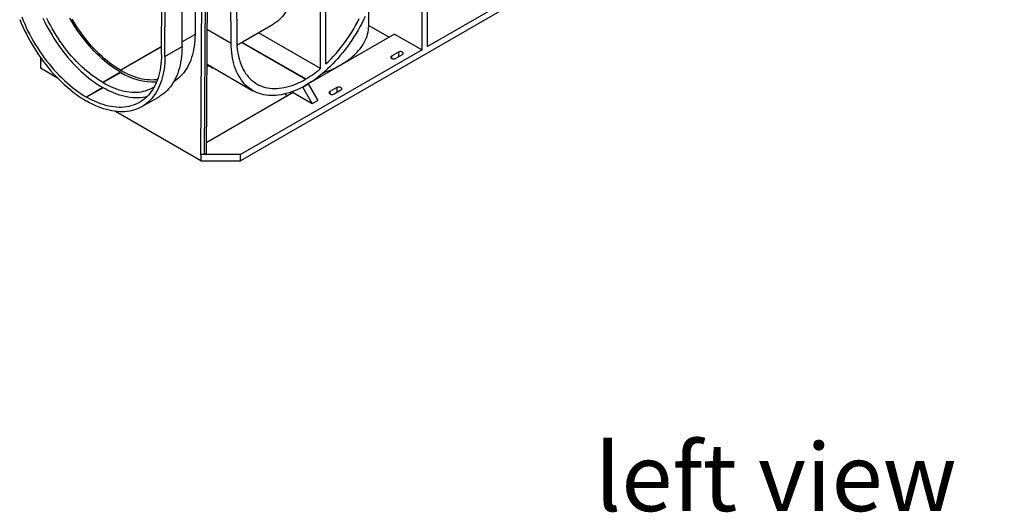
# Model space of a CAD drawing. Units: millimetres. Extents: x 70 to 4130, y 70 to 2900.
# Drawn here: x 2922 to 3431, y 1733 to 1988 of the extents above; entities that cross this region are included whole.
import ezdxf

# ---------------------------------------------------------------- set-up
doc = ezdxf.new("R2010")
doc.units = ezdxf.units.MM
doc.header["$LTSCALE"] = 10
doc.layers.add('HAURATON_PRODUCT_CONTOUR', color=7, linetype='Continuous', lineweight=25)
doc.layers.add('HAURATON_TEXT', color=40, linetype='Continuous')
doc.styles.add('SLDTEXTSTYLE2', font='ARIAL.TTF', dxfattribs={"width": 0.948})

msp = doc.modelspace()

# ---------------------------------------------------------------- linework, layer by layer
at = {"layer": 'HAURATON_PRODUCT_CONTOUR'}
for p, q in [((3703.37, 2300.11), (3036.54, 1915.16)), ((3133.14, 1974.2), (3133.14, 2057.48)), ((3130.32, 1972.56), (3130.32, 2055.85)), ((3080.68, 1965.32), (3080.68, 2027.19)), ((3077.85, 1962.83), (3077.85, 2025.56)), ((3006.26, 1974.22), (3006.49, 2012.96)), ((2995.65, 1970.14), (2995.87, 2005.62)), ((3013.15, 2009.11), (3012.97, 1980.53)), ((3016.33, 2007.6), (3015.79, 1918.58)), ((3017.91, 1918.58), (3018.46, 2008.83)), ((3018.97, 1919.2), (3019.52, 2009.45)), ((2997.42, 1969.12), (2997.63, 2004.58)), ((3034.39, 2000.47), (3034.53, 1977.61)), ((3181.16, 2001.91), (3133.14, 1974.2)), ((3031.7, 1975.95), (3031.56, 1998.84)), ((3102.75, 1984.84), (3102.75, 1993.79)), ((3034.62, 1974.98), (3053.29, 1985.76)), ((3102.75, 1985.21), (3113.35, 1979.09)), ((3012.97, 1980.53), (3006.27, 1976.66)), ((3019.36, 1983.08), (3031.7, 1975.95)), ((3077.85, 1962.83), (3045.71, 1981.38)), ((3116.17, 1980.73), (3071.49, 1954.93)), ((3116.17, 1980.73), (3130.32, 1972.56)), ((3037.09, 1976.41), (3070.06, 1957.37)), ((3037.25, 1976.5), (3070.22, 1957.47)), ((2995.68, 1974.25), (2974.49, 1962.02)), ((2995.67, 1974.11), (2974.61, 1961.95)), ((2997.42, 1969.12), (3006.26, 1974.22)), ((3130.32, 1972.56), (3036.54, 1918.43)), ((3118.1, 1971.37), (3114.56, 1969.33)), ((3116.68, 1968.11), (3120.22, 1970.15)), ((3118.1, 1971.37), (3118.1, 1968.92)), ((2933.04, 1968.73), (2933.04, 1966.35)), ((2933.04, 1966.35), (2933.04, 1963.09)), ((2933.31, 1966.2), (2933.04, 1966.35)), ((2933.3, 1968.37), (2933.31, 1966.2)), ((3019.25, 1965.1), (3042.94, 1951.42)), ((3114.56, 1969.33), (3114.56, 1968.11)), ((2941.95, 1957.94), (2933.04, 1963.09)), ((2974.49, 1960.96), (2965.3, 1955.65)), ((2974.61, 1960.89), (2965.42, 1955.58)), ((2974.61, 1961.95), (2974.49, 1962.02)), ((2974.61, 1960.89), (2974.49, 1960.96)), ((3020.18, 1964.24), (3019.24, 1963.7)), ((3020.18, 1964.56), (3020.18, 1964.24)), ((2965.42, 1955.58), (2965.3, 1955.65)), ((3068.66, 1953.3), (3071.48, 1954.93)), ((3070.06, 1957.37), (3070.22, 1957.47)), ((3071.48, 1954.96), (3071.48, 1954.93)), ((3071.48, 1954.93), (3076.43, 1946.36)), ((2965.28, 1953.05), (2956.79, 1948.15)), ((2965.44, 1952.96), (2956.96, 1948.06)), ((2965.28, 1953.05), (2965.44, 1952.96)), ((3063.71, 1950.44), (3019.01, 1924.63)), ((3059.35, 1949.69), (3060.88, 1948.81)), ((3063.71, 1950.44), (3073.61, 1944.72)), ((3068.66, 1953.3), (3068.66, 1953.33)), ((3073.61, 1944.72), (3068.66, 1953.3)), ((3070.22, 1954.2), (3070.06, 1954.11)), ((3086.28, 1953), (3082.74, 1950.96)), ((3082.74, 1950.96), (3082.74, 1949.74)), ((3084.86, 1949.74), (3088.4, 1951.78)), ((3086.28, 1953), (3086.28, 1950.55)), ((2956.78, 1946.12), (2956.97, 1946.01)), ((2956.79, 1948.15), (2956.96, 1948.06)), ((2985.56, 1943.2), (2994.4, 1948.3)), ((3073.61, 1944.72), (3076.43, 1946.36)), ((3016.06, 1915.16), (2971.8, 1940.72)), ((3017.91, 1918.58), (3018.97, 1919.2)), ((3015.79, 1918.58), (3017.91, 1918.58)), ((3015.79, 1918.58), (3016.06, 1918.43)), ((3016.06, 1918.43), (3016.06, 1915.16)), ((3036.54, 1918.43), (3016.06, 1918.43)), ((3016.06, 1915.16), (3036.54, 1915.16)), ((3036.54, 1915.16), (3036.54, 1918.43))]:
    msp.add_line(p, q, dxfattribs=at)
at = {"layer": 'HAURATON_PRODUCT_CONTOUR', "flags": 128}
for points in [[(3064.52, 2010.29), (3064.48, 2008.62), (3064.39, 2007), (3064.24, 2005.41), (3064.04, 2003.86), (3063.78, 2002.35), (3063.47, 2000.89), (3063.1, 1999.47), (3062.68, 1998.1), (3062.21, 1996.78), (3061.68, 1995.51), (3061.11, 1994.29), (3060.48, 1993.14), (3059.8, 1992.03), (3059.08, 1990.99), (3058.31, 1990.01), (3057.49, 1989.09), (3056.62, 1988.23), (3055.72, 1987.44), (3054.76, 1986.71), (3053.77, 1986.05), (3053.29, 1985.76)], [(2922.34, 1988.25), (2923.13, 1986.36), (2923.97, 1984.48), (2924.85, 1982.61), (2925.78, 1980.75), (2926.74, 1978.91), (2927.75, 1977.09), (2928.79, 1975.29), (2929.87, 1973.51), (2930.99, 1971.76), (2932.14, 1970.03), (2933.32, 1968.34), (2934.54, 1966.67), (2935.78, 1965.05), (2937.05, 1963.46), (2938.35, 1961.9), (2939.67, 1960.39), (2941.02, 1958.93), (2942.38, 1957.5), (2943.77, 1956.13), (2945.17, 1954.8), (2946.59, 1953.52), (2948.02, 1952.3), (2949.46, 1951.12), (2950.91, 1950.01), (2952.37, 1948.95), (2953.84, 1947.94), (2955.31, 1947), (2956.78, 1946.12)], [(2923.37, 1989.64), (2924.12, 1987.79), (2924.91, 1985.94), (2925.75, 1984.1), (2926.63, 1982.28), (2927.55, 1980.47), (2928.52, 1978.67), (2929.52, 1976.9), (2930.56, 1975.15), (2931.64, 1973.42), (2932.75, 1971.72), (2933.9, 1970.05), (2935.07, 1968.41), (2936.28, 1966.8), (2937.52, 1965.23), (2938.78, 1963.7), (2940.07, 1962.21), (2941.38, 1960.76), (2942.71, 1959.36), (2944.06, 1958), (2945.43, 1956.69), (2946.82, 1955.43), (2948.22, 1954.22), (2949.63, 1953.07), (2951.05, 1951.97), (2952.48, 1950.93), (2953.91, 1949.94), (2955.35, 1949.02), (2956.79, 1948.15)], [(2934.23, 1989), (2935.11, 1987.18), (2936.04, 1985.37), (2937, 1983.57), (2938.01, 1981.8), (2939.05, 1980.05), (2940.12, 1978.32), (2941.24, 1976.62), (2942.38, 1974.95), (2943.56, 1973.31), (2944.77, 1971.7), (2946, 1970.13), (2947.27, 1968.6), (2948.55, 1967.11), (2949.86, 1965.66), (2951.2, 1964.25), (2952.55, 1962.9), (2953.92, 1961.59), (2955.3, 1960.33), (2956.7, 1959.12), (2958.11, 1957.97), (2959.53, 1956.87), (2960.96, 1955.83), (2962.4, 1954.84), (2963.84, 1953.92), (2965.28, 1953.05)], [(2965.3, 1955.65), (2963.91, 1956.49), (2962.52, 1957.38), (2961.14, 1958.33), (2959.76, 1959.34), (2958.39, 1960.41), (2957.03, 1961.53), (2955.68, 1962.7), (2954.35, 1963.92), (2953.03, 1965.19), (2951.73, 1966.51), (2950.45, 1967.88), (2949.19, 1969.29), (2947.96, 1970.74), (2946.75, 1972.22), (2945.56, 1973.75), (2944.41, 1975.31), (2943.28, 1976.91), (2942.19, 1978.53), (2941.13, 1980.18), (2940.11, 1981.86), (2939.13, 1983.56), (2938.18, 1985.28), (2937.27, 1987.02), (2936.4, 1988.78)], [(2974.49, 1960.96), (2973.1, 1961.79), (2971.71, 1962.69), (2970.33, 1963.64), (2968.95, 1964.65), (2967.58, 1965.71), (2966.22, 1966.83), (2964.87, 1968), (2963.54, 1969.23), (2962.22, 1970.5), (2960.92, 1971.82), (2959.64, 1973.18), (2958.38, 1974.59), (2957.15, 1976.04), (2955.94, 1977.53), (2954.76, 1979.06), (2953.6, 1980.62), (2952.48, 1982.21), (2951.39, 1983.84), (2950.33, 1985.49), (2949.3, 1987.17), (2948.32, 1988.87)], [(2974.49, 1962.02), (2973.1, 1962.86), (2971.72, 1963.75), (2970.33, 1964.7), (2968.96, 1965.72), (2967.59, 1966.79), (2966.23, 1967.91), (2964.89, 1969.09), (2963.56, 1970.32), (2962.25, 1971.61), (2960.95, 1972.93), (2959.68, 1974.31), (2958.43, 1975.73), (2957.2, 1977.19), (2956, 1978.69), (2954.83, 1980.23), (2953.69, 1981.8), (2952.58, 1983.41), (2951.5, 1985.04), (2950.46, 1986.7), (2949.45, 1988.39)], [(3100.99, 1989.81), (3100.12, 1988), (3099.2, 1986.21), (3098.25, 1984.43), (3097.25, 1982.67), (3096.22, 1980.94), (3095.15, 1979.22), (3094.05, 1977.54), (3092.91, 1975.88), (3091.75, 1974.26), (3090.55, 1972.67), (3089.33, 1971.11), (3088.07, 1969.6), (3086.8, 1968.12), (3085.5, 1966.69), (3084.18, 1965.29), (3082.84, 1963.95), (3081.48, 1962.65), (3080.11, 1961.41), (3078.72, 1960.21), (3077.32, 1959.07), (3075.91, 1957.98), (3074.5, 1956.95), (3073.08, 1955.97), (3071.65, 1955.06), (3070.22, 1954.2)], [(3080.68, 1965.32), (3082.01, 1966.6), (3083.33, 1967.93), (3084.62, 1969.3), (3085.89, 1970.72), (3087.14, 1972.19), (3088.36, 1973.69), (3089.56, 1975.24), (3090.72, 1976.82), (3091.85, 1978.43), (3092.95, 1980.08), (3094.01, 1981.76), (3095.04, 1983.46), (3096.02, 1985.18), (3096.97, 1986.93), (3097.87, 1988.69)], [(3012.97, 1980.53), (3012.94, 1978.9), (3012.85, 1977.31), (3012.71, 1975.75), (3012.51, 1974.23), (3012.26, 1972.75), (3011.96, 1971.31), (3011.61, 1969.91), (3011.21, 1968.56), (3010.75, 1967.26), (3010.25, 1966.01), (3009.69, 1964.81), (3009.09, 1963.66), (3008.44, 1962.57), (3007.75, 1961.53), (3007, 1960.55), (3006.22, 1959.63), (3005.38, 1958.77), (3004.51, 1957.97), (3003.59, 1957.23), (3002.64, 1956.56), (3002.05, 1956.18)], [(3079.31, 1960.71), (3080.84, 1961.27), (3082.45, 1961.91), (3084.01, 1962.59), (3085.52, 1963.31), (3086.99, 1964.06), (3088.4, 1964.84), (3089.75, 1965.65), (3091.05, 1966.5), (3092.29, 1967.37), (3093.47, 1968.28), (3094.58, 1969.2), (3095.63, 1970.16), (3096.61, 1971.13), (3097.52, 1972.13), (3098.37, 1973.15), (3099.14, 1974.19), (3099.84, 1975.24), (3100.47, 1976.31), (3101.02, 1977.4), (3101.5, 1978.49), (3101.9, 1979.6), (3102.22, 1980.71), (3102.47, 1981.83), (3102.64, 1982.96), (3102.73, 1984.08), (3102.75, 1984.84)], [(3070.06, 1954.11), (3068.63, 1953.32), (3067.21, 1952.58), (3065.78, 1951.92), (3064.37, 1951.31), (3062.96, 1950.78), (3061.56, 1950.3), (3060.17, 1949.9), (3058.8, 1949.56), (3057.44, 1949.29), (3056.1, 1949.09), (3054.78, 1948.95), (3053.48, 1948.89), (3052.21, 1948.89), (3050.96, 1948.96), (3049.73, 1949.1), (3048.54, 1949.31), (3047.37, 1949.59), (3046.23, 1949.94), (3045.13, 1950.35), (3044.06, 1950.83), (3043.03, 1951.37), (3042.04, 1951.98), (3041.08, 1952.65), (3040.16, 1953.39), (3039.29, 1954.19), (3038.46, 1955.05), (3037.67, 1955.97), (3036.93, 1956.95), (3036.23, 1957.99), (3035.58, 1959.08), (3034.98, 1960.23), (3034.43, 1961.43), (3033.92, 1962.68), (3033.47, 1963.99), (3033.06, 1965.34), (3032.71, 1966.73), (3032.41, 1968.17), (3032.16, 1969.65), (3031.97, 1971.17), (3031.83, 1972.73), (3031.74, 1974.32), (3031.7, 1975.95)], [(3034.53, 1977.61), (3034.57, 1976.03), (3034.66, 1974.48), (3034.8, 1972.97), (3035, 1971.49), (3035.25, 1970.06), (3035.56, 1968.67), (3035.92, 1967.33), (3036.33, 1966.04), (3036.79, 1964.79), (3037.3, 1963.6), (3037.87, 1962.46), (3038.48, 1961.37), (3039.14, 1960.34), (3039.85, 1959.37), (3040.6, 1958.46), (3041.4, 1957.61), (3042.24, 1956.82), (3043.13, 1956.09), (3044.06, 1955.43), (3045.02, 1954.84), (3046.03, 1954.31), (3047.07, 1953.85), (3048.15, 1953.46), (3049.26, 1953.13), (3050.4, 1952.88), (3051.57, 1952.69), (3052.77, 1952.58), (3054, 1952.53), (3055.25, 1952.56), (3056.52, 1952.65), (3057.81, 1952.82), (3059.13, 1953.05), (3060.46, 1953.36), (3061.8, 1953.73), (3063.16, 1954.17), (3064.53, 1954.68), (3065.9, 1955.26), (3067.28, 1955.9), (3068.67, 1956.6), (3070.06, 1957.37)], [(2995.65, 1970.14), (2995.61, 1968.5), (2995.52, 1966.89), (2995.38, 1965.31), (2995.18, 1963.78), (2994.93, 1962.28), (2994.63, 1960.83), (2994.28, 1959.42), (2993.87, 1958.06), (2993.41, 1956.74), (2992.91, 1955.48), (2992.35, 1954.27), (2991.74, 1953.11), (2991.09, 1952), (2990.38, 1950.96), (2989.63, 1949.97), (2988.84, 1949.04), (2988, 1948.17), (2987.12, 1947.36), (2986.2, 1946.61), (2985.23, 1945.93), (2984.23, 1945.32), (2983.19, 1944.76), (2982.11, 1944.28), (2981, 1943.86), (2979.85, 1943.52), (2978.68, 1943.24), (2977.47, 1943.02), (2976.23, 1942.88), (2974.97, 1942.81), (2973.68, 1942.8), (2972.37, 1942.87), (2971.04, 1943), (2969.69, 1943.2), (2968.32, 1943.48), (2966.93, 1943.82), (2965.53, 1944.22), (2964.12, 1944.7), (2962.7, 1945.24), (2961.27, 1945.85), (2959.84, 1946.52), (2958.4, 1947.26), (2956.96, 1948.06)], [(3006.26, 1974.22), (3006.22, 1972.54), (3006.13, 1970.9), (3005.99, 1969.29), (3005.79, 1967.72), (3005.54, 1966.18), (3005.24, 1964.69), (3004.89, 1963.25), (3004.48, 1961.85), (3004.03, 1960.49), (3003.52, 1959.19), (3002.96, 1957.94), (3002.36, 1956.74), (3001.7, 1955.6), (3001, 1954.51), (3000.25, 1953.48), (2999.46, 1952.5), (2998.62, 1951.59), (2997.74, 1950.74), (2996.81, 1949.95), (2995.85, 1949.22), (2994.84, 1948.56), (2994.4, 1948.3)], [(3120.22, 1970.15), (3120.43, 1970.3), (3120.57, 1970.47), (3120.65, 1970.66), (3120.65, 1970.86), (3120.57, 1971.05), (3120.43, 1971.22), (3120.22, 1971.37), (3119.95, 1971.49), (3119.65, 1971.58), (3119.32, 1971.62), (3118.99, 1971.62), (3118.66, 1971.58), (3118.36, 1971.49), (3118.1, 1971.37)], [(2997.42, 1969.12), (2997.38, 1967.44), (2997.29, 1965.79), (2997.15, 1964.18), (2996.95, 1962.61), (2996.71, 1961.08), (2996.4, 1959.59), (2996.05, 1958.15), (2995.64, 1956.74), (2995.19, 1955.39), (2994.68, 1954.09), (2994.12, 1952.84), (2993.52, 1951.64), (2992.86, 1950.49), (2992.16, 1949.4), (2991.41, 1948.37), (2990.62, 1947.4), (2989.78, 1946.49), (2988.9, 1945.64), (2987.97, 1944.85), (2987.01, 1944.12), (2986, 1943.46), (2984.96, 1942.86), (2983.88, 1942.33), (2982.76, 1941.87), (2981.61, 1941.47), (2980.43, 1941.14), (2979.21, 1940.88), (2977.97, 1940.69), (2976.7, 1940.57), (2975.4, 1940.52), (2974.08, 1940.53), (2972.73, 1940.62), (2971.37, 1940.77), (2969.98, 1940.99), (2968.58, 1941.28), (2967.16, 1941.64), (2965.73, 1942.07), (2964.29, 1942.56), (2962.84, 1943.12), (2961.38, 1943.75), (2959.91, 1944.44), (2958.44, 1945.19), (2956.97, 1946.01)], [(3114.56, 1969.33), (3114.35, 1969.18), (3114.2, 1969), (3114.13, 1968.82), (3114.13, 1968.62), (3114.2, 1968.43), (3114.35, 1968.26), (3114.56, 1968.11), (3114.82, 1967.99), (3115.13, 1967.9), (3115.45, 1967.86), (3115.79, 1967.86), (3116.12, 1967.9), (3116.42, 1967.99), (3116.68, 1968.11)], [(2974.61, 1961.95), (2976, 1961.18), (2977.39, 1960.47), (2978.77, 1959.83), (2980.15, 1959.26), (2981.52, 1958.75), (2982.87, 1958.31), (2984.22, 1957.93), (2985.55, 1957.63), (2986.86, 1957.4), (2988.15, 1957.23), (2989.43, 1957.14), (2990.68, 1957.11), (2991.91, 1957.16), (2993.11, 1957.27), (2993.63, 1957.34)], [(2965.42, 1955.58), (2966.81, 1954.81), (2968.2, 1954.1), (2969.58, 1953.46), (2970.96, 1952.87), (2972.33, 1952.36), (2973.69, 1951.91), (2975.04, 1951.52), (2976.37, 1951.21), (2977.69, 1950.96), (2978.99, 1950.77), (2980.27, 1950.66), (2981.53, 1950.62), (2982.76, 1950.64), (2983.97, 1950.73), (2985.16, 1950.89), (2986.31, 1951.12), (2987.44, 1951.42), (2988.53, 1951.78), (2989.59, 1952.21), (2990.61, 1952.71), (2991.6, 1953.27), (2991.95, 1953.49)], [(2988.22, 1948.38), (2987.16, 1948.13), (2985.95, 1947.92), (2984.72, 1947.78), (2983.46, 1947.71), (2982.17, 1947.7), (2980.86, 1947.77), (2979.52, 1947.9), (2978.17, 1948.1), (2976.8, 1948.38), (2975.42, 1948.72), (2974.02, 1949.12), (2972.61, 1949.6), (2971.19, 1950.14), (2969.76, 1950.75), (2968.32, 1951.42), (2966.88, 1952.16), (2965.44, 1952.96)], [(3082.74, 1950.96), (3082.53, 1950.81), (3082.38, 1950.64), (3082.31, 1950.45), (3082.31, 1950.25), (3082.38, 1950.06), (3082.53, 1949.89), (3082.74, 1949.74), (3083, 1949.62), (3083.31, 1949.53), (3083.63, 1949.49), (3083.97, 1949.49), (3084.3, 1949.53), (3084.6, 1949.62), (3084.86, 1949.74)], [(3088.4, 1951.78), (3088.61, 1951.93), (3088.75, 1952.1), (3088.83, 1952.29), (3088.83, 1952.49), (3088.75, 1952.68), (3088.61, 1952.85), (3088.4, 1953), (3088.13, 1953.12), (3087.83, 1953.21), (3087.5, 1953.25), (3087.17, 1953.25), (3086.84, 1953.21), (3086.54, 1953.12), (3086.28, 1953)]]:
    msp.add_lwpolyline(points, dxfattribs=at)
at = {"layer": 'HAURATON_PRODUCT_CONTOUR'}
for centre, radius, start, end in [((2991.45, 1987.39), 31.39, 237.5616, 273.0761), ((3045, 2010.09), 52.14, 241.5653, 246.1545), ((3042.47, 2005.07), 55.1, 300.2425, 309.9465)]:
    msp.add_arc(centre, radius, start, end, dxfattribs=at)

# ---------------------------------------------------------------- texts
at = {"layer": 'HAURATON_TEXT', "insert": (3313.24, 1769.01), "char_height": 35, "attachment_point": 2, "style": 'SLDTEXTSTYLE2'}
msp.add_mtext('left view', dxfattribs=at)

doc.saveas('drawing.dxf')
